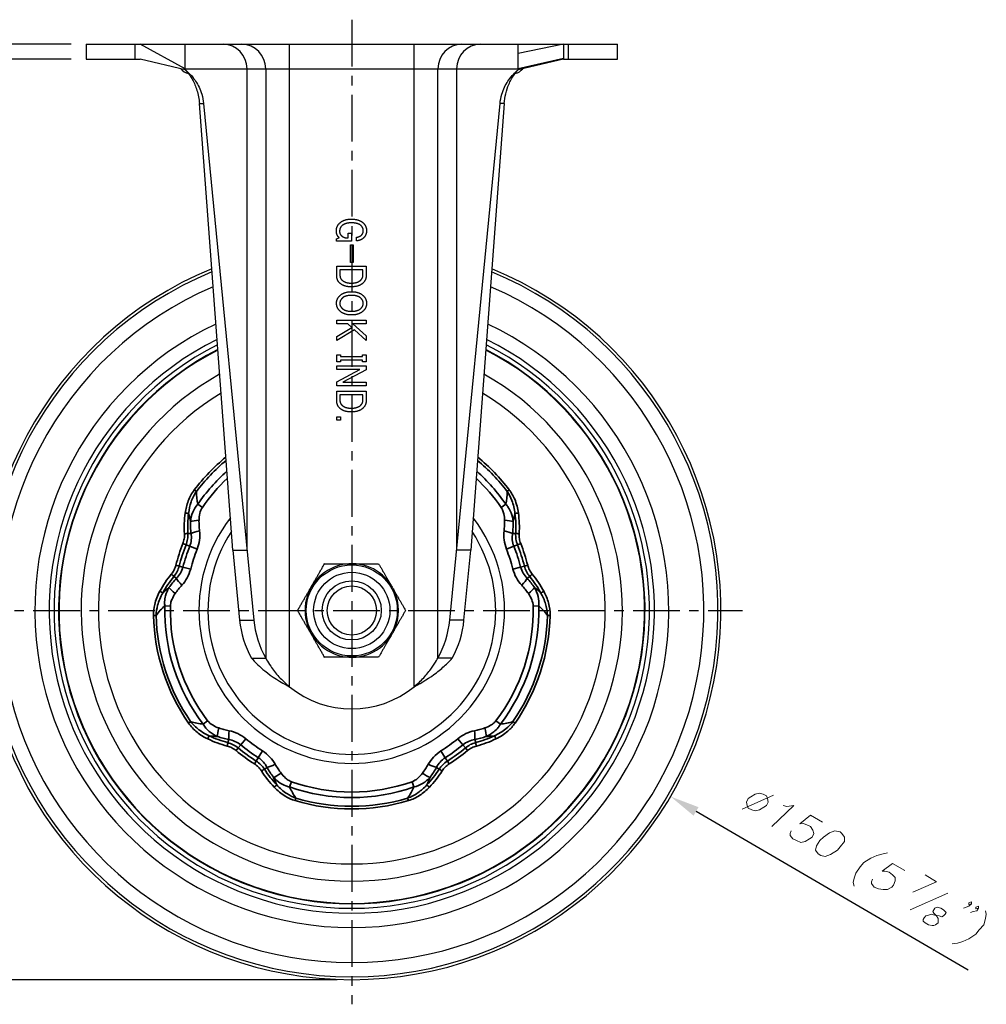
# Model space of a CAD drawing. Units: millimetres. Extents: x 0 to 1811, y 0 to 815.
# Drawn here: x 1340 to 1536, y 192 to 392 of the extents above; entities that cross this region are included whole.
import ezdxf

# ---------------------------------------------------------------- set-up
doc = ezdxf.new("R2010")
doc.units = ezdxf.units.MM
doc.header["$LTSCALE"] = 0.3
doc.linetypes.add('CENTER', pattern=[50.8, 31.75, -6.35, 6.35, -6.35])
doc.layers.get('0').update_dxf_attribs({"color": 3})
doc.layers.add('CL', color=1, linetype='CENTER')
doc.layers.add('외형선(ISO)', color=3, linetype='Continuous', lineweight=50)
doc.layers.add('좁은 외형선(ISO)', color=3, linetype='Continuous', lineweight=35)

msp = doc.modelspace()

# ---------------------------------------------------------------- linework, layer by layer
at = {"color": 1}
for p, q in [((1350.396, 387.116), (1300.396, 387.116)), ((1350.396, 387.116), (1315.396, 387.116)), ((1350.396, 387.116), (1330.396, 387.116)), ((1350.396, 384.116), (1330.396, 384.116)), ((1532.664, 199.031), (1477.359, 231.297)), ((1404.396, 197.116), (1300.396, 197.116))]:
    msp.add_line(p, q, dxfattribs=at)
at = {"color": 4, "lineweight": 0}
for points in [[(1493.116, 234.619), (1486.711, 231.772)], [(1495.073, 232.484), (1495.785, 232.306), (1497.208, 232.484), (1492.76, 228.214)], [(1503.08, 229.104), (1500.589, 230.527), (1498.454, 228.748), (1498.987, 228.926), (1499.877, 228.57), (1500.589, 228.214), (1501.123, 227.502), (1501.3, 226.791), (1500.945, 226.079), (1500.411, 225.723), (1499.521, 225.189), (1498.632, 225.011), (1497.742, 225.367), (1497.03, 225.723), (1496.497, 226.435), (1496.497, 226.791), (1496.674, 227.324)], [(1516.246, 222.876), (1515.356, 222.698), (1514.111, 222.343), (1512.865, 221.809), (1511.442, 220.919), (1510.73, 220.03), (1509.841, 218.784), (1509.485, 217.717), (1509.307, 216.827), (1509.485, 216.115)], [(1519.804, 219.318), (1517.313, 220.741), (1515.178, 219.14), (1515.712, 219.14), (1516.602, 218.962), (1517.313, 218.428), (1517.847, 217.895), (1517.847, 217.183), (1517.491, 216.293), (1517.135, 215.937), (1516.246, 215.404), (1515.356, 215.404), (1514.467, 215.582), (1513.577, 215.937), (1513.043, 216.649), (1513.043, 217.005), (1513.221, 217.539)], [(1523.896, 218.428), (1526.209, 217.005)], [(1526.209, 217.005), (1521.406, 214.87)], [(1520.872, 211.311), (1528.522, 214.692)], [(1533.326, 212.557), (1532.793, 212.379), (1532.793, 212.735), (1533.326, 212.913), (1533.326, 212.557), (1532.793, 212.023), (1532.259, 211.845), (1531.725, 211.667)], [(1534.75, 211.667), (1534.216, 211.489), (1534.216, 211.845), (1534.75, 212.023), (1534.75, 211.667), (1534.394, 211.134), (1533.682, 210.956), (1533.148, 210.778)], [(1536.173, 211.134), (1536.351, 210.422), (1536.173, 209.532), (1535.817, 208.287), (1534.928, 207.219), (1534.216, 206.33), (1532.793, 205.44), (1531.547, 204.906), (1530.48, 204.55), (1529.412, 204.373)]]:
    msp.add_lwpolyline(points, dxfattribs=at)
for points in [[(1490.981, 234.797), (1490.269, 234.975), (1489.38, 234.797), (1488.49, 234.263), (1487.956, 233.908), (1487.6, 233.196), (1487.778, 232.484), (1487.956, 231.95), (1488.668, 231.595), (1489.38, 231.417), (1490.269, 231.595), (1491.159, 232.128), (1491.693, 232.484), (1492.049, 233.196), (1491.871, 233.908), (1491.693, 234.441), (1490.981, 234.797)], [(1506.638, 227.147), (1505.571, 227.324), (1504.503, 226.969), (1503.258, 226.079), (1502.546, 225.367), (1501.834, 224.3), (1501.656, 223.41), (1502.19, 222.698), (1502.724, 222.343), (1503.613, 222.165), (1504.681, 222.521), (1506.104, 223.41), (1506.638, 224.122), (1507.528, 225.189), (1507.528, 226.079), (1506.994, 226.791), (1506.638, 227.147)], [(1527.099, 211.667), (1526.387, 211.845), (1525.854, 211.667), (1525.676, 211.311), (1525.498, 210.956), (1525.676, 210.6), (1526.209, 210.066), (1526.565, 209.532), (1526.565, 209.176), (1526.565, 208.643), (1526.032, 208.287), (1525.676, 208.109), (1525.32, 208.109), (1524.608, 208.287), (1523.896, 208.643), (1523.541, 208.999), (1523.541, 209.354), (1523.719, 209.71), (1524.074, 210.066), (1524.608, 210.244), (1525.142, 210.422), (1525.854, 210.244), (1526.743, 210.066), (1527.277, 209.888), (1527.633, 210.066), (1527.989, 210.422), (1528.167, 210.778), (1527.633, 211.311), (1527.099, 211.667)]]:
    msp.add_lwpolyline(points, close=True, dxfattribs=at)
at = {"color": 1}
msp.add_solid([(1477.863, 232.161), (1476.855, 230.433), (1472.177, 234.321)], dxfattribs=at)
at = {"layer": 'CL', "lineweight": -3}
for p, q in [((1407.396, 392.116), (1407.396, 192.116)), ((1327.396, 272.116), (1486.81, 272.116))]:
    msp.add_line(p, q, dxfattribs=at)
at = {"layer": '외형선(ISO)', "lineweight": -3}
for p, q in [((1353.396, 387.116), (1461.396, 387.116)), ((1353.396, 387.116), (1353.396, 384.116)), ((1373.552, 382.116), (1364.396, 387.116)), ((1450.396, 387.116), (1441.24, 385.276)), ((1450.396, 387.116), (1450.396, 384.264)), ((1461.396, 384.116), (1461.396, 387.116)), ((1353.396, 384.116), (1364.396, 384.116)), ((1373.552, 381.938), (1364.396, 384.116)), ((1450.396, 384.116), (1441.24, 381.938)), ((1450.396, 384.116), (1461.396, 384.116)), ((1383.211, 284.36), (1376.416, 375.085)), ((1377.275, 375.085), (1387.49, 270.177)), ((1427.302, 270.177), (1437.517, 375.085)), ((1438.376, 375.085), (1431.58, 284.36)), ((1406.677, 348.738), (1407.343, 348.738)), ((1406.677, 347.822), (1406.677, 348.738)), ((1407.343, 348.738), (1407.343, 347.098)), ((1404.256, 347.633), (1404.852, 347.822)), ((1404.256, 347.098), (1404.256, 347.633)), ((1407.343, 347.098), (1404.256, 347.098)), ((1406.115, 347.822), (1406.677, 347.822)), ((1407.133, 346.405), (1407.694, 346.405)), ((1407.133, 342.804), (1407.133, 346.405)), ((1407.694, 346.405), (1407.694, 342.804)), ((1408.361, 347.195), (1408.361, 347.949)), ((1404.326, 340.155), (1404.326, 342.05)), ((1404.326, 342.05), (1410.326, 342.05)), ((1407.694, 342.804), (1407.133, 342.804)), ((1410.326, 342.05), (1410.326, 340.155)), ((1409.659, 341.322), (1404.992, 341.322)), ((1404.992, 341.322), (1404.992, 340.186)), ((1409.659, 340.186), (1409.659, 341.322)), ((1404.326, 330.335), (1404.326, 331.059)), ((1404.326, 331.059), (1410.326, 331.059)), ((1406.571, 330.335), (1404.326, 330.335)), ((1407.378, 329.607), (1406.571, 330.335)), ((1407.589, 330.335), (1410.326, 327.874)), ((1410.326, 330.335), (1407.589, 330.335)), ((1410.326, 331.059), (1410.326, 330.335)), ((1404.326, 327.778), (1407.378, 329.607)), ((1407.94, 329.102), (1404.326, 326.927)), ((1410.326, 326.958), (1407.94, 329.102)), ((1404.326, 326.927), (1404.326, 327.778)), ((1410.326, 327.874), (1410.326, 326.958)), ((1404.326, 322.633), (1404.326, 324.054)), ((1404.326, 324.054), (1405.098, 324.054)), ((1405.098, 324.054), (1405.098, 323.708)), ((1409.554, 323.708), (1409.554, 324.054)), ((1409.554, 324.054), (1410.326, 324.054)), ((1410.326, 324.054), (1410.326, 322.633)), ((1405.098, 322.633), (1404.326, 322.633)), ((1405.098, 323.708), (1409.554, 323.708)), ((1405.098, 322.984), (1405.098, 322.633)), ((1409.554, 322.984), (1405.098, 322.984)), ((1409.554, 322.633), (1409.554, 322.984)), ((1410.326, 322.633), (1409.554, 322.633)), ((1404.326, 321.059), (1404.326, 321.782)), ((1404.326, 321.782), (1410.326, 321.782)), ((1404.326, 318.532), (1409.063, 321.059)), ((1409.063, 321.059), (1404.326, 321.059)), ((1410.326, 320.997), (1405.589, 318.471)), ((1410.326, 321.782), (1410.326, 320.997)), ((1404.326, 317.743), (1404.326, 318.532)), ((1405.589, 318.471), (1410.326, 318.471)), ((1410.326, 318.471), (1410.326, 317.743)), ((1410.326, 317.743), (1404.326, 317.743)), ((1404.326, 314.747), (1404.326, 316.642)), ((1404.326, 316.642), (1410.326, 316.642)), ((1410.326, 316.642), (1410.326, 314.747)), ((1409.659, 315.914), (1404.992, 315.914)), ((1404.992, 315.914), (1404.992, 314.778)), ((1409.659, 314.778), (1409.659, 315.914)), ((1404.326, 311.462), (1405.098, 311.462)), ((1404.326, 310.738), (1404.326, 311.462)), ((1405.098, 310.738), (1404.326, 310.738)), ((1405.098, 311.462), (1405.098, 310.738)), ((1383.211, 284.36), (1384.592, 270.177)), ((1383.211, 284.36), (1386.109, 284.36)), ((1431.58, 284.36), (1428.683, 284.36)), ((1430.2, 270.177), (1431.58, 284.36)), ((1387.005, 262.42), (1389.903, 262.42)), ((1427.787, 262.42), (1424.889, 262.42))]:
    msp.add_line(p, q, dxfattribs=at)
for radius in [9.25, 6, 5]:
    msp.add_circle((1407.396, 272.116), radius, dxfattribs=at)
for centre, radius, start, end in [((1374.896, 384.116), 3, 220.69908, 256.36835), ((1439.896, 384.116), 3, 283.63165, 319.30092), ((1407.396, 272.116), 75, 112.30451, 67.69549), ((1407.396, 272.116), 61.5, 116.44853, 63.55147), ((1407.396, 272.116), 59.6, 117.19463, 62.80537), ((1407.396, 272.116), 55, 119.23575, 60.76425), ((1407.396, 272.116), 10.97, 120, 120.41655), ((1407.396, 272.116), 10.97, 179.58345, 180.41655), ((1404.498, 272.116), 20, 185.56135, 208.99645), ((1407.396, 272.116), 20, 185.56135, 208.99645), ((1407.396, 272.116), 20, 331.00355, 354.43865), ((1410.294, 272.116), 20, 331.00355, 354.43865), ((1407.396, 272.116), 10.97, 239.58345, 240), ((1407.396, 272.116), 20, 230.71574, 309.28426)]:
    msp.add_arc(centre, radius, start, end, dxfattribs=at)
for points, knots in [([(1373.552, 381.938), (1373.622, 381.883), (1373.69, 381.826), (1374.507, 381.139), (1375.16, 380.392), (1376.171, 378.865), (1376.609, 377.957), (1377.087, 376.371), (1377.213, 375.721), (1377.275, 375.085)], [2.73972938, 2.73972938, 2.73972938, 2.73972938, 2.76456264, 2.76456264, 3.03763075, 3.03763075, 3.31611617, 3.31611617, 3.49980336, 3.49980336, 3.49980336, 3.49980336]), ([(1373.552, 381.938), (1374.122, 381.348), (1374.629, 380.642), (1375.028, 379.912), (1375.385, 379.259), (1375.686, 378.547), (1375.923, 377.761), (1376.181, 376.903), (1376.349, 375.981), (1376.416, 375.085)], [2.73972938, 2.73972938, 2.73972938, 2.73972938, 3.00436393, 3.00436393, 3.00436393, 3.24115013, 3.24115013, 3.24115013, 3.49980336, 3.49980336, 3.49980336, 3.49980336]), ([(1437.517, 375.085), (1437.579, 375.721), (1437.705, 376.371), (1438.183, 377.957), (1438.621, 378.865), (1439.632, 380.392), (1440.284, 381.139), (1441.101, 381.826), (1441.17, 381.883), (1441.24, 381.938)], [3.68939984, 3.68939984, 3.68939984, 3.68939984, 3.87308702, 3.87308702, 4.15157245, 4.15157245, 4.42464056, 4.42464056, 4.44947382, 4.44947382, 4.44947382, 4.44947382]), ([(1438.376, 375.085), (1438.475, 376.416), (1438.808, 377.799), (1439.302, 378.958), (1439.604, 379.669), (1439.955, 380.303), (1440.391, 380.915), (1440.652, 381.28), (1440.937, 381.625), (1441.24, 381.938)], [3.68939984, 3.68939984, 3.68939984, 3.68939984, 4.07353565, 4.07353565, 4.07353565, 4.30899413, 4.30899413, 4.30899413, 4.44947382, 4.44947382, 4.44947382, 4.44947382]), ([(1415.155, 277.596), (1415.304, 277.339), (1415.454, 277.08), (1415.724, 276.611), (1415.874, 276.352), (1416.022, 276.095)], [0.69806585, 0.69806585, 0.69806585, 0.69806585, 0.77924138, 0.77924138, 0.86041691, 0.86041691, 0.86041691, 0.86041691]), ([(1416.022, 268.136), (1415.874, 267.879), (1415.724, 267.62), (1415.454, 267.151), (1415.304, 266.892), (1415.155, 266.635)], [0.69806585, 0.69806585, 0.69806585, 0.69806585, 0.77924138, 0.77924138, 0.86041691, 0.86041691, 0.86041691, 0.86041691]), ([(1387.005, 262.42), (1387.288, 262.102), (1387.77, 261.586), (1388.321, 261.066), (1388.74, 260.671), (1389.199, 260.268), (1389.732, 259.839), (1391.099, 258.74), (1392.911, 257.567), (1394.733, 256.635)], [1.9399727, 1.9399727, 1.9399727, 1.9399727, 2.166229, 2.166229, 2.166229, 2.33854237, 2.33854237, 2.33854237, 2.77983889, 2.77983889, 2.77983889, 2.77983889]), ([(1389.903, 262.42), (1389.953, 262.329), (1390.014, 262.222), (1390.298, 261.73), (1390.598, 261.246), (1391.365, 260.13), (1391.938, 259.387), (1393.252, 257.942), (1393.994, 257.239), (1394.733, 256.635)], [1.9399727, 1.9399727, 1.9399727, 1.9399727, 2.00475031, 2.00475031, 2.20733956, 2.20733956, 2.49358922, 2.49358922, 2.77983889, 2.77983889, 2.77983889, 2.77983889]), ([(1420.059, 256.635), (1420.725, 257.18), (1421.402, 257.811), (1422.619, 259.113), (1423.16, 259.785), (1423.988, 260.929), (1424.356, 261.503), (1424.728, 262.133), (1424.818, 262.293), (1424.889, 262.42)], [2.62664432, 2.62664432, 2.62664432, 2.62664432, 2.88467689, 2.88467689, 3.14270946, 3.14270946, 3.37591425, 3.37591425, 3.46896621, 3.46896621, 3.46896621, 3.46896621]), ([(1420.059, 256.635), (1421.671, 257.459), (1423.305, 258.487), (1424.586, 259.467), (1425.379, 260.074), (1426.032, 260.644), (1426.611, 261.2), (1427.115, 261.683), (1427.531, 262.132), (1427.787, 262.42)], [2.62664432, 2.62664432, 2.62664432, 2.62664432, 3.01698154, 3.01698154, 3.01698154, 3.25873033, 3.25873033, 3.25873033, 3.46896621, 3.46896621, 3.46896621, 3.46896621])]:
    msp.add_open_spline(points, degree=3, knots=knots, dxfattribs=at)
for points in [[(1404.256, 349.181), (1404.256, 350.19), (1404.957, 350.822)], [(1405.378, 350.252), (1404.922, 349.844), (1404.922, 349.116)], [(1404.957, 350.822), (1405.834, 351.611), (1407.308, 351.611)], [(1407.308, 350.852), (1406.045, 350.852), (1405.378, 350.252)], [(1407.308, 351.611), (1408.852, 351.611), (1409.659, 350.883)], [(1409.273, 350.287), (1408.642, 350.852), (1407.308, 350.852)], [(1409.729, 349.274), (1409.729, 349.874), (1409.273, 350.287)], [(1409.659, 350.883), (1410.396, 350.221), (1410.396, 349.274)], [(1404.852, 347.822), (1404.256, 348.361), (1404.256, 349.181)], [(1404.922, 349.116), (1404.922, 348.581), (1405.308, 348.234)], [(1405.308, 348.234), (1405.694, 347.888), (1406.115, 347.822)], [(1408.361, 347.949), (1408.957, 347.98), (1409.343, 348.331)], [(1409.343, 348.331), (1409.729, 348.677), (1409.729, 349.274)], [(1410.396, 349.274), (1410.396, 348.331), (1409.729, 347.73)], [(1409.729, 347.73), (1409.168, 347.225), (1408.361, 347.195)], [(1404.992, 338.576), (1404.326, 339.177), (1404.326, 340.155)], [(1404.992, 340.186), (1404.992, 339.585), (1405.413, 339.208)], [(1409.168, 339.177), (1409.659, 339.62), (1409.659, 340.186)], [(1410.326, 340.155), (1410.326, 339.208), (1409.589, 338.545)], [(1407.273, 337.852), (1405.799, 337.852), (1404.992, 338.576)], [(1405.413, 339.208), (1406.08, 338.607), (1407.273, 338.607)], [(1407.273, 338.607), (1408.536, 338.607), (1409.168, 339.177)], [(1409.589, 338.545), (1408.817, 337.852), (1407.273, 337.852)], [(1404.291, 334.502), (1404.291, 335.449), (1405.027, 336.111)], [(1405.027, 336.111), (1405.87, 336.87), (1407.343, 336.87)], [(1407.343, 336.111), (1406.08, 336.111), (1405.484, 335.576)], [(1407.343, 336.87), (1408.817, 336.87), (1409.659, 336.111)], [(1409.203, 335.576), (1408.606, 336.111), (1407.343, 336.111)], [(1409.659, 336.111), (1410.396, 335.449), (1410.396, 334.502)], [(1405.027, 332.892), (1404.291, 333.559), (1404.291, 334.502)], [(1405.484, 335.576), (1404.957, 335.102), (1404.957, 334.502)], [(1404.957, 334.502), (1404.957, 333.905), (1405.484, 333.431)], [(1409.729, 334.502), (1409.729, 335.102), (1409.203, 335.576)], [(1409.203, 333.431), (1409.729, 333.905), (1409.729, 334.502)], [(1410.396, 334.502), (1410.396, 333.559), (1409.659, 332.892)], [(1407.343, 332.138), (1405.87, 332.138), (1405.027, 332.892)], [(1405.484, 333.431), (1406.08, 332.892), (1407.343, 332.892)], [(1407.343, 332.892), (1408.606, 332.892), (1409.203, 333.431)], [(1409.659, 332.892), (1408.817, 332.138), (1407.343, 332.138)], [(1404.992, 313.168), (1404.326, 313.769), (1404.326, 314.747)], [(1404.992, 314.778), (1404.992, 314.177), (1405.413, 313.8)], [(1409.168, 313.769), (1409.659, 314.212), (1409.659, 314.778)], [(1410.326, 314.747), (1410.326, 313.8), (1409.589, 313.138)], [(1407.273, 312.445), (1405.799, 312.445), (1404.992, 313.168)], [(1405.413, 313.8), (1406.08, 313.199), (1407.273, 313.199)], [(1407.273, 313.199), (1408.536, 313.199), (1409.168, 313.769)], [(1409.589, 313.138), (1408.817, 312.445), (1407.273, 312.445)]]:
    msp.add_open_spline(points, degree=2, dxfattribs=at)
for points, weights in [([(1396.427, 272.195), (1399.134, 276.885), (1401.842, 281.575)], [1, 1.14990429486, 1]), ([(1401.911, 281.616), (1404.85, 281.616), (1407.396, 281.616)], [1, 1.0379548493, 1]), ([(1407.396, 281.616), (1409.923, 281.616), (1412.835, 281.616)], [1, 1.03766986475, 1.00056568948]), ([(1412.835, 281.616), (1414.077, 279.464), (1415.155, 277.596)], [1.00047429369, 1.02704242735, 1]), ([(1416.022, 276.095), (1417.091, 274.244), (1418.32, 272.116)], [1, 1.02679956692, 1.00094717169]), ([(1401.842, 262.656), (1399.134, 267.346), (1396.427, 272.036)], [1, 1.14990429486, 1]), ([(1418.32, 272.116), (1417.091, 269.987), (1416.022, 268.136)], [1.00094717169, 1.02679956692, 1]), ([(1415.155, 266.635), (1414.077, 264.767), (1412.835, 262.616)], [1, 1.02704242735, 1.00047429369]), ([(1407.396, 262.616), (1404.85, 262.616), (1401.911, 262.616)], [1, 1.0379548493, 1]), ([(1412.835, 262.616), (1409.923, 262.616), (1407.396, 262.616)], [1.00056568948, 1.03766986475, 1])]:
    msp.add_rational_spline(points, weights, degree=2, dxfattribs=at)
at = {"layer": '좁은 외형선(ISO)', "lineweight": -3}
for p, q in [((1363.396, 384.116), (1363.396, 387.116)), ((1373.552, 381.938), (1373.552, 387.116)), ((1394.733, 256.635), (1394.733, 387.116)), ((1420.059, 256.635), (1420.059, 387.116)), ((1441.24, 381.938), (1441.24, 387.116)), ((1451.396, 387.116), (1451.396, 384.116)), ((1450.396, 384.264), (1441.24, 382.116)), ((1373.552, 382.116), (1441.24, 382.116)), ((1386.109, 284.36), (1386.109, 382.116)), ((1389.903, 382.116), (1389.903, 262.42)), ((1424.889, 262.42), (1424.889, 382.116)), ((1428.683, 382.116), (1428.683, 284.36)), ((1376.416, 375.085), (1377.275, 375.085)), ((1438.376, 375.085), (1437.517, 375.085)), ((1384.592, 270.177), (1387.49, 270.177)), ((1430.2, 270.177), (1427.302, 270.177))]:
    msp.add_line(p, q, dxfattribs=at)
at = {"layer": '좁은 외형선(ISO)', "color": 3}
for p, q in [((1375.807, 296.29), (1375.384, 296.613)), ((1438.985, 296.29), (1439.407, 296.613)), ((1376.1, 293.699), (1377.04, 293.051)), ((1437.752, 293.051), (1438.691, 293.699)), ((1374.088, 287.775), (1374.722, 287.782)), ((1440.703, 287.775), (1440.069, 287.782)), ((1373.706, 285.44), (1373.064, 285.694)), ((1373.706, 285.44), (1374.452, 285.145)), ((1374.452, 285.145), (1375.957, 284.55)), ((1440.339, 285.145), (1438.835, 284.55)), ((1441.085, 285.44), (1440.339, 285.145)), ((1441.085, 285.44), (1441.728, 285.694)), ((1372.309, 281.138), (1371.64, 281.31)), ((1372.309, 281.138), (1373.085, 280.938)), ((1373.085, 280.938), (1374.652, 280.535)), ((1441.706, 280.938), (1440.14, 280.535)), ((1442.483, 281.138), (1441.706, 280.938)), ((1442.483, 281.138), (1443.152, 281.31)), ((1371.245, 279.024), (1371.754, 278.646)), ((1443.547, 279.024), (1443.038, 278.646)), ((1369.391, 273.049), (1370.531, 273.021)), ((1445.401, 273.049), (1444.26, 273.021)), ((1367.63, 271.126), (1367.099, 271.113)), ((1447.161, 271.126), (1447.693, 271.113)), ((1374.643, 249.543), (1374.206, 249.241)), ((1377.198, 249.022), (1378.104, 249.715)), ((1437.594, 249.022), (1436.688, 249.715)), ((1440.148, 249.543), (1440.586, 249.241)), ((1384.824, 244.811), (1385.855, 246.058)), ((1429.968, 244.811), (1428.937, 246.058)), ((1382.21, 245.277), (1382.4, 245.882)), ((1384.313, 244.193), (1383.873, 243.66)), ((1384.313, 244.193), (1384.824, 244.811)), ((1430.479, 244.193), (1429.968, 244.811)), ((1430.479, 244.193), (1430.919, 243.66)), ((1432.582, 245.277), (1432.392, 245.882)), ((1387.973, 241.534), (1388.403, 242.211)), ((1388.403, 242.211), (1389.27, 243.576)), ((1426.389, 242.211), (1425.522, 243.576)), ((1426.819, 241.534), (1426.389, 242.211)), ((1387.973, 241.534), (1387.602, 240.951)), ((1389.654, 239.869), (1390.171, 240.236)), ((1425.138, 239.869), (1424.621, 240.236)), ((1426.819, 241.534), (1427.189, 240.951)), ((1394.764, 236.259), (1395.143, 237.335)), ((1420.028, 236.259), (1419.649, 237.335)), ((1396.049, 233.991), (1395.897, 233.481)), ((1418.743, 233.991), (1418.895, 233.481))]:
    msp.add_line(p, q, dxfattribs=at)
at = {"layer": '좁은 외형선(ISO)', "lineweight": -3}
msp.add_circle((1407.396, 272.116), 7.75, dxfattribs=at)
for radius, start, end in [(74.414, 112.45139, 67.54861), (71.535, 113.20972, 66.79028), (64.41, 115.39785, 64.60215), (60.5, 116.83487, 63.16513), (59.5, 117.23533, 62.76467), (51.5, 121.0614, 58.9386), (31.053, 142.63141, 37.36859), (29.242, 146.7947, 33.2053), (9.5, 35.2349, 324.7651), (9.5, 335.2349, 24.7651)]:
    msp.add_arc((1407.396, 272.116), radius, start, end, dxfattribs=at)
at = {"layer": '좁은 외형선(ISO)', "color": 3}
for radius, start, end in [(40.309, 129.42577, 142.57452), (39.778, 129.96669, 142.57452), (39.778, 37.42548, 50.03331), (40.309, 37.42548, 50.57423), (38.016, 131.89672, 145.40722), (38.016, 34.59278, 48.10328), (36.876, 133.27535, 145.40722), (36.876, 34.59278, 46.72465), (36.919, 158.42057, 165.57943), (36.229, 158.42057, 165.57943), (35.427, 158.42057, 165.57943), (33.809, 158.42057, 165.57943), (33.809, 14.42057, 21.57943), (35.427, 14.42057, 21.57943), (36.229, 14.42057, 21.57943), (36.919, 14.42057, 21.57943), (38.016, 178.59278, 217.40722), (36.876, 178.59278, 217.40722), (36.876, 322.59278, 1.40722), (38.016, 322.59278, 1.40722), (40.309, 181.42548, 214.57452), (39.778, 181.42548, 214.57452), (39.778, 325.42548, 358.57452), (40.309, 325.42548, 358.57452), (33.809, 230.42057, 237.57943), (33.809, 302.42057, 309.57943), (36.229, 230.42057, 237.57943), (35.427, 230.42057, 237.57943), (35.427, 302.42057, 309.57943), (36.229, 302.42057, 309.57943), (36.919, 230.42057, 237.57943), (36.919, 302.42057, 309.57943), (38.016, 250.59278, 289.40722), (36.876, 250.59278, 289.40722), (40.309, 253.42548, 286.57452), (39.778, 253.42548, 286.57452)]:
    msp.add_arc((1407.396, 272.116), radius, start, end, dxfattribs=at)
at = {"layer": '좁은 외형선(ISO)', "lineweight": -3}
for centre, start_param, end_param in [((1381.279, 382.116), 4.712389, 6.2831853), ((1385.073, 382.116), 4.712389, 6.2831853), ((1429.719, 382.116), 0, 1.5707963), ((1433.512, 382.116), 0, 1.5707963)]:
    msp.add_ellipse(centre, major_axis=(0, 5), ratio=0.9659258, start_param=start_param, end_param=end_param, dxfattribs=at)
at = {"layer": '좁은 외형선(ISO)', "color": 3}
for centre, major_axis, ratio, start_param, end_param in [((1373.386, 291.987), (-0.991, 0.136), 0.0680036, 1.7335574, 2.6166537), ((1377.19, 289.933), (-3, 0.005), 0.172541, 4.9980582, 5.7507733), ((1437.601, 289.933), (3, 0.005), 0.172541, 0.5324121, 1.2851271), ((1441.405, 291.987), (0.991, 0.136), 0.0680036, 3.6665316, 4.5496279), ((1377.32, 287.809), (-2.977, -0.372), 0.1930407, 4.9845193, 5.748483), ((1437.471, 287.809), (2.977, -0.372), 0.1930407, 0.5347023, 1.2986661), ((1373.222, 287.766), (-0.998, -0.059), 0.0832588, 1.7263272, 2.6159811), ((1441.569, 287.766), (0.998, -0.059), 0.0832588, 3.6672042, 4.5568581), ((1370.55, 279.541), (-0.773, 0.634), 0.0832588, 3.6672042, 4.5568581), ((1373.84, 277.097), (-2.19, 2.051), 0.1930407, 0.5347023, 1.2986661), ((1440.952, 277.097), (2.19, 2.051), 0.1930407, 4.9845193, 5.748483), ((1444.242, 279.541), (-0.773, -0.634), 0.0832588, 4.8679199, 5.7575738), ((1368.202, 276.03), (-0.881, 0.473), 0.0680036, 3.6665316, 4.5496279), ((1372.486, 275.456), (-2.43, 1.759), 0.172541, 0.5324121, 1.2851271), ((1442.305, 275.456), (2.43, 1.759), 0.172541, 4.9980582, 5.7507733), ((1446.59, 276.03), (0.881, 0.473), 0.0680036, 1.7335574, 2.6166537), ((1381.117, 248.894), (-0.932, -2.852), 0.172541, 4.9980582, 5.7507733), ((1433.675, 248.894), (0.932, -2.852), 0.172541, 0.5324121, 1.2851271), ((1377.988, 245.911), (-0.435, -0.9), 0.0680036, 1.7335574, 2.6166537), ((1383.177, 248.362), (-0.566, -2.946), 0.1930407, 4.9845193, 5.748483), ((1431.615, 248.362), (0.566, -2.946), 0.1930407, 0.5347023, 1.2986661), ((1436.804, 245.911), (0.435, -0.9), 0.0680036, 3.6665316, 4.5496279), ((1381.951, 244.451), (-0.253, -0.968), 0.0832588, 1.7263272, 2.6159811), ((1432.841, 244.451), (0.253, -0.968), 0.0832588, 3.6672042, 4.5568581), ((1392.289, 241.741), (-2.627, -1.449), 0.1930407, 0.5347023, 1.2986661), ((1422.503, 241.741), (2.627, -1.449), 0.1930407, 4.9845193, 5.748483), ((1388.948, 239.367), (-0.842, -0.539), 0.0832588, 3.6672042, 4.5568581), ((1393.432, 239.947), (-2.424, -1.768), 0.172541, 0.5324121, 1.2851271), ((1421.36, 239.947), (2.424, -1.768), 0.172541, 4.9980582, 5.7507733), ((1425.844, 239.367), (0.842, -0.539), 0.0832588, 1.7263272, 2.6159811), ((1391.561, 236.049), (-0.722, -0.692), 0.0680036, 3.6665316, 4.5496279), ((1423.23, 236.049), (0.722, -0.692), 0.0680036, 1.7335574, 2.6166537)]:
    msp.add_ellipse(centre, major_axis=major_axis, ratio=ratio, start_param=start_param, end_param=end_param, dxfattribs=at)
for points, knots in [([(1375.384, 296.613), (1374.865, 295.935), (1374.462, 295.172), (1373.856, 293.577), (1373.652, 292.743), (1373.538, 291.898)], [0, 0, 0, 0, 0.25726863, 0.25726863, 0.51453726, 0.51453726, 0.51453726, 0.51453726]), ([(1374.239, 291.835), (1374.326, 292.628), (1374.493, 293.412), (1375.007, 294.918), (1375.355, 295.642), (1375.807, 296.29)], [-0.51453726, -0.51453726, -0.51453726, -0.51453726, -0.25726863, -0.25726863, 0, 0, 0, 0]), ([(1438.985, 296.29), (1439.377, 295.728), (1439.691, 295.108), (1440.254, 293.62), (1440.455, 292.732), (1440.553, 291.835)], [-0.51453277, -0.51453277, -0.51453277, -0.51453277, -0.29134239, -0.29134239, 0, 0, 0, 0]), ([(1441.254, 291.898), (1441.124, 292.855), (1440.881, 293.798), (1440.221, 295.372), (1439.858, 296.025), (1439.407, 296.613)], [0, 0, 0, 0, 0.29134239, 0.29134239, 0.51453277, 0.51453277, 0.51453277, 0.51453277]), ([(1376.1, 293.699), (1375.641, 293.202), (1375.322, 292.647), (1374.834, 291.463), (1374.685, 290.829), (1374.606, 290.2)], [-0.27014436, -0.27014436, -0.27014436, -0.27014436, -0.1417559, -0.1417559, 0, 0, 0, 0]), ([(1376.346, 290.431), (1376.352, 290.906), (1376.404, 291.384), (1376.629, 292.273), (1376.79, 292.689), (1377.04, 293.051)], [0, 0, 0, 0, 0.1417559, 0.1417559, 0.27014436, 0.27014436, 0.27014436, 0.27014436]), ([(1437.752, 293.051), (1437.856, 292.901), (1437.945, 292.74), (1438.141, 292.307), (1438.23, 292.028), (1438.395, 291.312), (1438.44, 290.87), (1438.446, 290.431)], [0, 0, 0, 0, 0.05347041, 0.05347041, 0.13902306, 0.13902306, 0.27014044, 0.27014044, 0.27014044, 0.27014044]), ([(1440.186, 290.2), (1440.113, 290.782), (1439.979, 291.368), (1439.613, 292.32), (1439.43, 292.692), (1439.05, 293.274), (1438.883, 293.492), (1438.691, 293.699)], [-0.27014044, -0.27014044, -0.27014044, -0.27014044, -0.13902306, -0.13902306, -0.05347041, -0.05347041, 0, 0, 0, 0]), ([(1373.538, 291.898), (1373.444, 291.202), (1373.383, 290.501), (1373.331, 289.097), (1373.339, 288.394), (1373.382, 287.693)], [-0.42423332, -0.42423332, -0.42423332, -0.42423332, -0.21211666, -0.21211666, 0, 0, 0, 0]), ([(1374.088, 287.775), (1374.047, 288.452), (1374.039, 289.13), (1374.09, 290.486), (1374.148, 291.163), (1374.239, 291.835)], [0, 0, 0, 0, 0.21211666, 0.21211666, 0.42423332, 0.42423332, 0.42423332, 0.42423332]), ([(1374.239, 291.835), (1374.264, 291.691), (1374.291, 291.548), (1374.32, 291.406), (1374.402, 290.998), (1374.498, 290.595), (1374.606, 290.2)], [1.06401003, 1.06401003, 1.06401003, 1.06401003, 1.106311, 1.106311, 1.106311, 1.22750946, 1.22750946, 1.22750946, 1.22750946]), ([(1374.606, 290.2), (1374.6, 289.796), (1374.607, 289.392), (1374.646, 288.585), (1374.678, 288.183), (1374.722, 287.782)], [-0.2165683, -0.2165683, -0.2165683, -0.2165683, -0.10828415, -0.10828415, 0, 0, 0, 0]), ([(1376.451, 288.263), (1376.411, 288.621), (1376.382, 288.982), (1376.347, 289.705), (1376.341, 290.068), (1376.346, 290.431)], [0, 0, 0, 0, 0.10828415, 0.10828415, 0.2165683, 0.2165683, 0.2165683, 0.2165683]), ([(1438.446, 290.431), (1438.451, 290.068), (1438.445, 289.705), (1438.409, 288.982), (1438.381, 288.621), (1438.341, 288.263)], [0, 0, 0, 0, 0.10828415, 0.10828415, 0.2165683, 0.2165683, 0.2165683, 0.2165683]), ([(1440.069, 287.782), (1440.114, 288.183), (1440.146, 288.585), (1440.185, 289.392), (1440.191, 289.796), (1440.186, 290.2)], [-0.2165683, -0.2165683, -0.2165683, -0.2165683, -0.10828415, -0.10828415, 0, 0, 0, 0]), ([(1440.186, 290.2), (1440.291, 290.585), (1440.385, 290.977), (1440.466, 291.374), (1440.496, 291.527), (1440.526, 291.681), (1440.553, 291.835)], [1.23641819, 1.23641819, 1.23641819, 1.23641819, 1.35450133, 1.35450133, 1.35450133, 1.39991774, 1.39991774, 1.39991774, 1.39991774]), ([(1440.553, 291.835), (1440.644, 291.163), (1440.702, 290.486), (1440.752, 289.13), (1440.744, 288.452), (1440.703, 287.775)], [0, 0, 0, 0, 0.21211666, 0.21211666, 0.42423332, 0.42423332, 0.42423332, 0.42423332]), ([(1441.41, 287.693), (1441.452, 288.394), (1441.461, 289.097), (1441.409, 290.501), (1441.348, 291.202), (1441.254, 291.898)], [-0.42423332, -0.42423332, -0.42423332, -0.42423332, -0.21211666, -0.21211666, 0, 0, 0, 0]), ([(1375.957, 284.55), (1376.195, 285.152), (1376.356, 285.784), (1376.516, 287.037), (1376.519, 287.658), (1376.451, 288.263)], [0, 0, 0, 0, 0.18859188, 0.18859188, 0.37112505, 0.37112505, 0.37112505, 0.37112505]), ([(1438.341, 288.263), (1438.274, 287.664), (1438.276, 287.051), (1438.432, 285.798), (1438.595, 285.159), (1438.835, 284.55)], [0, 0, 0, 0, 0.18052768, 0.18052768, 0.37112496, 0.37112496, 0.37112496, 0.37112496]), ([(1373.382, 287.693), (1373.402, 287.355), (1373.386, 287.015), (1373.28, 286.343), (1373.19, 286.012), (1373.064, 285.694)], [-0.20517017, -0.20517017, -0.20517017, -0.20517017, -0.10287864, -0.10287864, 0, 0, 0, 0]), ([(1373.706, 285.44), (1373.853, 285.811), (1373.96, 286.198), (1374.087, 286.982), (1374.109, 287.38), (1374.088, 287.775)], [0, 0, 0, 0, 0.10287864, 0.10287864, 0.20517017, 0.20517017, 0.20517017, 0.20517017]), ([(1374.722, 287.782), (1374.795, 287.354), (1374.813, 286.913), (1374.728, 286.021), (1374.621, 285.571), (1374.452, 285.145)], [-0.37112505, -0.37112505, -0.37112505, -0.37112505, -0.18859188, -0.18859188, 0, 0, 0, 0]), ([(1440.339, 285.145), (1440.169, 285.576), (1440.062, 286.031), (1439.979, 286.923), (1439.998, 287.359), (1440.069, 287.782)], [-0.37112496, -0.37112496, -0.37112496, -0.37112496, -0.18052768, -0.18052768, 0, 0, 0, 0]), ([(1440.703, 287.775), (1440.683, 287.381), (1440.704, 286.983), (1440.832, 286.199), (1440.938, 285.812), (1441.085, 285.44)], [0, 0, 0, 0, 0.10217879, 0.10217879, 0.20517017, 0.20517017, 0.20517017, 0.20517017]), ([(1441.728, 285.694), (1441.602, 286.012), (1441.511, 286.344), (1441.406, 287.016), (1441.389, 287.356), (1441.41, 287.693)], [-0.20517017, -0.20517017, -0.20517017, -0.20517017, -0.10217879, -0.10217879, 0, 0, 0, 0]), ([(1371.64, 281.31), (1371.554, 280.976), (1371.431, 280.652), (1371.12, 280.046), (1370.935, 279.765), (1370.722, 279.506)], [-0.20517016, -0.20517016, -0.20517016, -0.20517016, -0.10121831, -0.10121831, 0, 0, 0, 0]), ([(1371.245, 279.024), (1371.491, 279.329), (1371.706, 279.659), (1372.065, 280.368), (1372.208, 280.748), (1372.309, 281.138)], [0, 0, 0, 0, 0.10121831, 0.10121831, 0.20517016, 0.20517016, 0.20517016, 0.20517016]), ([(1373.085, 280.938), (1372.97, 280.49), (1372.79, 280.058), (1372.332, 279.289), (1372.061, 278.946), (1371.754, 278.646)], [-0.37112496, -0.37112496, -0.37112496, -0.37112496, -0.18052768, -0.18052768, 0, 0, 0, 0]), ([(1372.87, 277.241), (1373.276, 277.686), (1373.634, 278.184), (1374.245, 279.289), (1374.489, 279.902), (1374.652, 280.535)], [0, 0, 0, 0, 0.18052768, 0.18052768, 0.37112496, 0.37112496, 0.37112496, 0.37112496]), ([(1440.14, 280.535), (1440.301, 279.908), (1440.542, 279.302), (1441.149, 278.195), (1441.512, 277.691), (1441.922, 277.241)], [0, 0, 0, 0, 0.18859188, 0.18859188, 0.37112505, 0.37112505, 0.37112505, 0.37112505]), ([(1443.038, 278.646), (1442.728, 278.95), (1442.454, 279.296), (1441.998, 280.067), (1441.82, 280.495), (1441.706, 280.938)], [-0.37112505, -0.37112505, -0.37112505, -0.37112505, -0.18859188, -0.18859188, 0, 0, 0, 0]), ([(1442.483, 281.138), (1442.583, 280.749), (1442.725, 280.372), (1443.084, 279.663), (1443.299, 279.33), (1443.547, 279.024)], [0, 0, 0, 0, 0.10345688, 0.10345688, 0.20517016, 0.20517016, 0.20517016, 0.20517016]), ([(1444.07, 279.506), (1443.856, 279.766), (1443.67, 280.049), (1443.36, 280.655), (1443.238, 280.978), (1443.152, 281.31)], [-0.20517016, -0.20517016, -0.20517016, -0.20517016, -0.10345688, -0.10345688, 0, 0, 0, 0]), ([(1370.722, 279.506), (1370.275, 278.964), (1369.855, 278.4), (1369.072, 277.234), (1368.709, 276.631), (1368.376, 276.013)], [-0.42423332, -0.42423332, -0.42423332, -0.42423332, -0.21211666, -0.21211666, 0, 0, 0, 0]), ([(1368.981, 275.651), (1369.302, 276.249), (1369.653, 276.831), (1370.409, 277.957), (1370.814, 278.501), (1371.245, 279.024)], [0, 0, 0, 0, 0.21211666, 0.21211666, 0.42423332, 0.42423332, 0.42423332, 0.42423332]), ([(1371.754, 278.646), (1371.483, 278.348), (1371.22, 278.041), (1370.715, 277.412), (1370.472, 277.089), (1370.239, 276.758)], [-0.2165683, -0.2165683, -0.2165683, -0.2165683, -0.10828415, -0.10828415, 0, 0, 0, 0]), ([(1444.553, 276.758), (1444.32, 277.089), (1444.077, 277.412), (1443.572, 278.041), (1443.309, 278.348), (1443.038, 278.646)], [-0.2165683, -0.2165683, -0.2165683, -0.2165683, -0.10828415, -0.10828415, 0, 0, 0, 0]), ([(1443.547, 279.024), (1443.978, 278.501), (1444.383, 277.957), (1445.139, 276.831), (1445.49, 276.249), (1445.811, 275.651)], [0, 0, 0, 0, 0.21211666, 0.21211666, 0.42423332, 0.42423332, 0.42423332, 0.42423332]), ([(1446.415, 276.013), (1446.082, 276.631), (1445.719, 277.234), (1444.936, 278.4), (1444.516, 278.964), (1444.07, 279.506)], [-0.42423332, -0.42423332, -0.42423332, -0.42423332, -0.21211666, -0.21211666, 0, 0, 0, 0]), ([(1368.376, 276.013), (1367.919, 275.163), (1367.561, 274.256), (1367.17, 272.595), (1367.08, 271.853), (1367.099, 271.113)], [0, 0, 0, 0, 0.29134239, 0.29134239, 0.51453277, 0.51453277, 0.51453277, 0.51453277]), ([(1370.239, 276.758), (1369.846, 276.444), (1369.463, 276.111), (1369.092, 275.758), (1369.055, 275.723), (1369.018, 275.687), (1368.981, 275.651)], [1.23641753, 1.23641753, 1.23641753, 1.23641753, 1.38501151, 1.38501151, 1.38501151, 1.39991642, 1.39991642, 1.39991642, 1.39991642]), ([(1370.239, 276.758), (1369.955, 276.245), (1369.719, 275.692), (1369.456, 274.706), (1369.385, 274.298), (1369.351, 273.604), (1369.358, 273.329), (1369.391, 273.049)], [-0.27014044, -0.27014044, -0.27014044, -0.27014044, -0.13902312, -0.13902312, -0.05347043, -0.05347043, 0, 0, 0, 0]), ([(1371.51, 275.549), (1371.72, 275.846), (1371.938, 276.135), (1372.392, 276.7), (1372.627, 276.975), (1372.87, 277.241)], [0, 0, 0, 0, 0.10828415, 0.10828415, 0.2165683, 0.2165683, 0.2165683, 0.2165683]), ([(1441.922, 277.241), (1442.165, 276.975), (1442.4, 276.7), (1442.854, 276.135), (1443.072, 275.846), (1443.281, 275.549)], [0, 0, 0, 0, 0.10828415, 0.10828415, 0.2165683, 0.2165683, 0.2165683, 0.2165683]), ([(1445.401, 273.049), (1445.481, 273.721), (1445.412, 274.358), (1445.111, 275.602), (1444.86, 276.203), (1444.553, 276.758)], [-0.27014436, -0.27014436, -0.27014436, -0.27014436, -0.14175578, -0.14175578, 0, 0, 0, 0]), ([(1445.811, 275.651), (1445.774, 275.687), (1445.737, 275.723), (1445.7, 275.758), (1445.329, 276.111), (1444.946, 276.444), (1444.553, 276.758)], [1.07593733, 1.07593733, 1.07593733, 1.07593733, 1.09084225, 1.09084225, 1.09084225, 1.23943622, 1.23943622, 1.23943622, 1.23943622]), ([(1447.693, 271.113), (1447.714, 271.966), (1447.592, 272.821), (1447.145, 274.468), (1446.819, 275.262), (1446.415, 276.013)], [0, 0, 0, 0, 0.25726863, 0.25726863, 0.51453726, 0.51453726, 0.51453726, 0.51453726]), ([(1367.63, 271.126), (1367.644, 271.811), (1367.754, 272.497), (1368.173, 274.032), (1368.532, 274.868), (1368.981, 275.651)], [-0.51453277, -0.51453277, -0.51453277, -0.51453277, -0.29134239, -0.29134239, 0, 0, 0, 0]), ([(1370.531, 273.021), (1370.536, 273.204), (1370.559, 273.387), (1370.654, 273.852), (1370.746, 274.13), (1371.033, 274.806), (1371.257, 275.19), (1371.51, 275.549)], [0, 0, 0, 0, 0.05347043, 0.05347043, 0.13902312, 0.13902312, 0.27014044, 0.27014044, 0.27014044, 0.27014044]), ([(1443.281, 275.549), (1443.555, 275.161), (1443.795, 274.743), (1444.135, 273.892), (1444.25, 273.461), (1444.26, 273.021)], [0, 0, 0, 0, 0.14175578, 0.14175578, 0.27014436, 0.27014436, 0.27014436, 0.27014436]), ([(1445.811, 275.651), (1446.207, 274.959), (1446.533, 274.227), (1447.002, 272.705), (1447.146, 271.916), (1447.161, 271.126)], [-0.51453726, -0.51453726, -0.51453726, -0.51453726, -0.25726863, -0.25726863, 0, 0, 0, 0]), ([(1374.206, 249.241), (1374.69, 248.538), (1375.291, 247.919), (1376.621, 246.849), (1377.351, 246.398), (1378.119, 246.028)], [0, 0, 0, 0, 0.25726863, 0.25726863, 0.51453726, 0.51453726, 0.51453726, 0.51453726]), ([(1378.395, 246.675), (1377.669, 247.002), (1376.974, 247.404), (1375.7, 248.359), (1375.12, 248.913), (1374.643, 249.543)], [-0.51453726, -0.51453726, -0.51453726, -0.51453726, -0.25726863, -0.25726863, 0, 0, 0, 0]), ([(1377.198, 249.022), (1377.529, 248.431), (1377.958, 247.956), (1378.933, 247.126), (1379.49, 246.788), (1380.064, 246.519)], [-0.27014436, -0.27014436, -0.27014436, -0.27014436, -0.14175574, -0.14175574, 0, 0, 0, 0]), ([(1380.382, 248.245), (1379.932, 248.398), (1379.493, 248.595), (1378.717, 249.083), (1378.371, 249.365), (1378.104, 249.715)], [0, 0, 0, 0, 0.14175574, 0.14175574, 0.27014436, 0.27014436, 0.27014436, 0.27014436]), ([(1382.477, 247.675), (1382.123, 247.748), (1381.771, 247.832), (1381.073, 248.022), (1380.726, 248.128), (1380.382, 248.245)], [0, 0, 0, 0, 0.10828415, 0.10828415, 0.2165683, 0.2165683, 0.2165683, 0.2165683]), ([(1434.41, 248.245), (1434.066, 248.128), (1433.719, 248.022), (1433.021, 247.832), (1432.669, 247.748), (1432.315, 247.675)], [0, 0, 0, 0, 0.10828415, 0.10828415, 0.2165683, 0.2165683, 0.2165683, 0.2165683]), ([(1436.688, 249.715), (1436.576, 249.569), (1436.45, 249.435), (1436.1, 249.114), (1435.862, 248.944), (1435.232, 248.566), (1434.826, 248.387), (1434.41, 248.245)], [0, 0, 0, 0, 0.05347043, 0.05347043, 0.13902313, 0.13902313, 0.27014044, 0.27014044, 0.27014044, 0.27014044]), ([(1434.728, 246.519), (1435.259, 246.768), (1435.775, 247.076), (1436.567, 247.719), (1436.865, 248.008), (1437.3, 248.549), (1437.456, 248.776), (1437.594, 249.022)], [-0.27014044, -0.27014044, -0.27014044, -0.27014044, -0.13902313, -0.13902313, -0.05347043, -0.05347043, 0, 0, 0, 0]), ([(1440.148, 249.543), (1439.735, 248.996), (1439.243, 248.507), (1438.001, 247.511), (1437.219, 247.046), (1436.396, 246.675)], [-0.51453277, -0.51453277, -0.51453277, -0.51453277, -0.29134239, -0.29134239, 0, 0, 0, 0]), ([(1436.673, 246.028), (1437.543, 246.447), (1438.364, 246.97), (1439.657, 248.084), (1440.166, 248.631), (1440.586, 249.241)], [0, 0, 0, 0, 0.29134239, 0.29134239, 0.51453277, 0.51453277, 0.51453277, 0.51453277]), ([(1378.119, 246.028), (1378.752, 245.723), (1379.4, 245.449), (1380.719, 244.966), (1381.39, 244.756), (1382.07, 244.58)], [-0.42423332, -0.42423332, -0.42423332, -0.42423332, -0.21211666, -0.21211666, 0, 0, 0, 0]), ([(1382.21, 245.277), (1381.554, 245.447), (1380.906, 245.65), (1379.632, 246.116), (1379.007, 246.381), (1378.395, 246.675)], [0, 0, 0, 0, 0.21211666, 0.21211666, 0.42423332, 0.42423332, 0.42423332, 0.42423332]), ([(1378.395, 246.675), (1378.426, 246.671), (1378.456, 246.667), (1378.487, 246.663), (1379.015, 246.591), (1379.542, 246.543), (1380.064, 246.519)], [1.07840114, 1.07840114, 1.07840114, 1.07840114, 1.08732111, 1.08732111, 1.08732111, 1.24189999, 1.24189999, 1.24189999, 1.24189999]), ([(1380.064, 246.519), (1380.447, 246.389), (1380.833, 246.27), (1381.612, 246.058), (1382.005, 245.964), (1382.4, 245.882)], [-0.2165683, -0.2165683, -0.2165683, -0.2165683, -0.10828415, -0.10828415, 0, 0, 0, 0]), ([(1385.855, 246.058), (1385.356, 246.47), (1384.804, 246.819), (1383.662, 247.358), (1383.073, 247.552), (1382.477, 247.675)], [0, 0, 0, 0, 0.18859188, 0.18859188, 0.37112505, 0.37112505, 0.37112505, 0.37112505]), ([(1432.315, 247.675), (1431.725, 247.554), (1431.143, 247.362), (1429.999, 246.826), (1429.441, 246.474), (1428.937, 246.058)], [0, 0, 0, 0, 0.18052768, 0.18052768, 0.37112496, 0.37112496, 0.37112496, 0.37112496]), ([(1432.392, 245.882), (1432.787, 245.964), (1433.18, 246.058), (1433.959, 246.27), (1434.345, 246.389), (1434.728, 246.519)], [-0.2165683, -0.2165683, -0.2165683, -0.2165683, -0.10828415, -0.10828415, 0, 0, 0, 0]), ([(1436.396, 246.675), (1435.785, 246.381), (1435.159, 246.116), (1433.886, 245.65), (1433.238, 245.447), (1432.582, 245.277)], [0, 0, 0, 0, 0.21211666, 0.21211666, 0.42423332, 0.42423332, 0.42423332, 0.42423332]), ([(1432.722, 244.58), (1433.402, 244.756), (1434.073, 244.966), (1435.392, 245.449), (1436.04, 245.723), (1436.673, 246.028)], [-0.42423332, -0.42423332, -0.42423332, -0.42423332, -0.21211666, -0.21211666, 0, 0, 0, 0]), ([(1434.728, 246.519), (1435.25, 246.543), (1435.776, 246.591), (1436.305, 246.663), (1436.335, 246.667), (1436.366, 246.671), (1436.396, 246.675)], [1.21356112, 1.21356112, 1.21356112, 1.21356112, 1.36814, 1.36814, 1.36814, 1.37705997, 1.37705997, 1.37705997, 1.37705997]), ([(1382.07, 244.58), (1382.396, 244.496), (1382.713, 244.376), (1383.319, 244.068), (1383.608, 243.879), (1383.873, 243.66)], [-0.20517016, -0.20517016, -0.20517016, -0.20517016, -0.10345688, -0.10345688, 0, 0, 0, 0]), ([(1384.313, 244.193), (1384.004, 244.448), (1383.667, 244.67), (1382.96, 245.033), (1382.59, 245.175), (1382.21, 245.277)], [0, 0, 0, 0, 0.10345688, 0.10345688, 0.20517016, 0.20517016, 0.20517016, 0.20517016]), ([(1382.4, 245.882), (1382.829, 245.819), (1383.254, 245.7), (1384.076, 245.344), (1384.471, 245.103), (1384.824, 244.811)], [-0.37112505, -0.37112505, -0.37112505, -0.37112505, -0.18859188, -0.18859188, 0, 0, 0, 0]), ([(1429.968, 244.811), (1430.325, 245.106), (1430.724, 245.349), (1431.547, 245.702), (1431.968, 245.82), (1432.392, 245.882)], [-0.37112496, -0.37112496, -0.37112496, -0.37112496, -0.18052768, -0.18052768, 0, 0, 0, 0]), ([(1432.582, 245.277), (1432.204, 245.176), (1431.836, 245.034), (1431.128, 244.672), (1430.79, 244.449), (1430.479, 244.193)], [0, 0, 0, 0, 0.10121831, 0.10121831, 0.20517016, 0.20517016, 0.20517016, 0.20517016]), ([(1430.919, 243.66), (1431.185, 243.88), (1431.475, 244.07), (1432.082, 244.377), (1432.398, 244.496), (1432.722, 244.58)], [-0.20517016, -0.20517016, -0.20517016, -0.20517016, -0.10121831, -0.10121831, 0, 0, 0, 0]), ([(1388.403, 242.211), (1388.793, 241.963), (1389.148, 241.658), (1389.739, 240.984), (1389.98, 240.621), (1390.171, 240.236)], [-0.37112496, -0.37112496, -0.37112496, -0.37112496, -0.18052768, -0.18052768, 0, 0, 0, 0]), ([(1391.852, 240.864), (1391.554, 241.387), (1391.192, 241.882), (1390.329, 242.804), (1389.822, 243.225), (1389.27, 243.576)], [0, 0, 0, 0, 0.18052768, 0.18052768, 0.37112496, 0.37112496, 0.37112496, 0.37112496]), ([(1425.522, 243.576), (1424.975, 243.229), (1424.473, 242.813), (1423.608, 241.893), (1423.241, 241.393), (1422.94, 240.864)], [0, 0, 0, 0, 0.18859188, 0.18859188, 0.37112505, 0.37112505, 0.37112505, 0.37112505]), ([(1424.621, 240.236), (1424.814, 240.625), (1425.059, 240.992), (1425.651, 241.664), (1426.002, 241.965), (1426.389, 242.211)], [-0.37112505, -0.37112505, -0.37112505, -0.37112505, -0.18859188, -0.18859188, 0, 0, 0, 0]), ([(1387.602, 240.951), (1387.893, 240.766), (1388.164, 240.548), (1388.643, 240.066), (1388.854, 239.803), (1389.034, 239.52)], [-0.20517016, -0.20517016, -0.20517016, -0.20517016, -0.10121831, -0.10121831, 0, 0, 0, 0]), ([(1389.654, 239.869), (1389.441, 240.197), (1389.192, 240.503), (1388.629, 241.064), (1388.313, 241.318), (1387.973, 241.534)], [0, 0, 0, 0, 0.10121831, 0.10121831, 0.20517016, 0.20517016, 0.20517016, 0.20517016]), ([(1390.171, 240.236), (1390.371, 239.886), (1390.581, 239.542), (1391.024, 238.866), (1391.256, 238.535), (1391.498, 238.212)], [-0.2165683, -0.2165683, -0.2165683, -0.2165683, -0.10828415, -0.10828415, 0, 0, 0, 0]), ([(1393.041, 239.048), (1392.824, 239.338), (1392.616, 239.635), (1392.219, 240.241), (1392.031, 240.55), (1391.852, 240.864)], [0, 0, 0, 0, 0.10828415, 0.10828415, 0.2165683, 0.2165683, 0.2165683, 0.2165683]), ([(1422.94, 240.864), (1422.761, 240.55), (1422.573, 240.241), (1422.176, 239.635), (1421.968, 239.338), (1421.75, 239.048)], [0, 0, 0, 0, 0.10828415, 0.10828415, 0.2165683, 0.2165683, 0.2165683, 0.2165683]), ([(1423.294, 238.212), (1423.536, 238.535), (1423.768, 238.866), (1424.211, 239.542), (1424.421, 239.886), (1424.621, 240.236)], [-0.2165683, -0.2165683, -0.2165683, -0.2165683, -0.10828415, -0.10828415, 0, 0, 0, 0]), ([(1426.819, 241.534), (1426.481, 241.319), (1426.165, 241.067), (1425.602, 240.506), (1425.352, 240.199), (1425.138, 239.869)], [0, 0, 0, 0, 0.10345688, 0.10345688, 0.20517016, 0.20517016, 0.20517016, 0.20517016]), ([(1425.758, 239.52), (1425.939, 239.804), (1426.15, 240.069), (1426.631, 240.55), (1426.9, 240.767), (1427.189, 240.951)], [-0.20517016, -0.20517016, -0.20517016, -0.20517016, -0.10345688, -0.10345688, 0, 0, 0, 0]), ([(1389.034, 239.52), (1389.412, 238.928), (1389.818, 238.355), (1390.686, 237.249), (1391.146, 236.718), (1391.632, 236.21)], [-0.42423332, -0.42423332, -0.42423332, -0.42423332, -0.21211666, -0.21211666, 0, 0, 0, 0]), ([(1392.162, 236.673), (1391.693, 237.164), (1391.248, 237.677), (1390.411, 238.744), (1390.018, 239.298), (1389.654, 239.869)], [0, 0, 0, 0, 0.21211666, 0.21211666, 0.42423332, 0.42423332, 0.42423332, 0.42423332]), ([(1391.498, 238.212), (1391.899, 237.783), (1392.351, 237.388), (1393.208, 236.833), (1393.574, 236.639), (1394.224, 236.393), (1394.487, 236.314), (1394.764, 236.259)], [-0.27014044, -0.27014044, -0.27014044, -0.27014044, -0.13902312, -0.13902312, -0.05347043, -0.05347043, 0, 0, 0, 0]), ([(1391.498, 238.212), (1391.683, 237.722), (1391.89, 237.236), (1392.122, 236.756), (1392.136, 236.728), (1392.149, 236.701), (1392.162, 236.673)], [1.14110027, 1.14110027, 1.14110027, 1.14110027, 1.2957033, 1.2957033, 1.2957033, 1.30459845, 1.30459845, 1.30459845, 1.30459845]), ([(1395.143, 237.335), (1394.97, 237.396), (1394.804, 237.474), (1394.391, 237.708), (1394.155, 237.882), (1393.6, 238.364), (1393.304, 238.696), (1393.041, 239.048)], [0, 0, 0, 0, 0.05347043, 0.05347043, 0.13902312, 0.13902312, 0.27014044, 0.27014044, 0.27014044, 0.27014044]), ([(1421.75, 239.048), (1421.466, 238.667), (1421.143, 238.31), (1420.439, 237.723), (1420.064, 237.481), (1419.649, 237.335)], [0, 0, 0, 0, 0.14175581, 0.14175581, 0.27014436, 0.27014436, 0.27014436, 0.27014436]), ([(1420.028, 236.259), (1420.692, 236.391), (1421.277, 236.653), (1422.367, 237.324), (1422.86, 237.749), (1423.294, 238.212)], [-0.27014436, -0.27014436, -0.27014436, -0.27014436, -0.14175581, -0.14175581, 0, 0, 0, 0]), ([(1425.138, 239.869), (1424.773, 239.298), (1424.381, 238.744), (1423.543, 237.677), (1423.098, 237.164), (1422.629, 236.673)], [0, 0, 0, 0, 0.21211666, 0.21211666, 0.42423332, 0.42423332, 0.42423332, 0.42423332]), ([(1422.629, 236.673), (1422.637, 236.688), (1422.644, 236.703), (1422.651, 236.718), (1422.89, 237.211), (1423.104, 237.709), (1423.294, 238.212)], [1.08006015, 1.08006015, 1.08006015, 1.08006015, 1.08487918, 1.08487918, 1.08487918, 1.2435583, 1.2435583, 1.2435583, 1.2435583]), ([(1423.16, 236.21), (1423.645, 236.718), (1424.106, 237.249), (1424.973, 238.355), (1425.38, 238.928), (1425.758, 239.52)], [-0.42423332, -0.42423332, -0.42423332, -0.42423332, -0.21211666, -0.21211666, 0, 0, 0, 0]), ([(1391.632, 236.21), (1392.299, 235.512), (1393.05, 234.892), (1394.51, 234.007), (1395.187, 233.692), (1395.897, 233.481)], [0, 0, 0, 0, 0.29134239, 0.29134239, 0.51453277, 0.51453277, 0.51453277, 0.51453277]), ([(1396.049, 233.991), (1395.401, 234.215), (1394.784, 234.532), (1393.453, 235.405), (1392.769, 236.005), (1392.162, 236.673)], [-0.51453277, -0.51453277, -0.51453277, -0.51453277, -0.29134239, -0.29134239, 0, 0, 0, 0]), ([(1422.629, 236.673), (1422.094, 236.083), (1421.498, 235.546), (1420.196, 234.63), (1419.489, 234.249), (1418.743, 233.991)], [-0.51453726, -0.51453726, -0.51453726, -0.51453726, -0.25726863, -0.25726863, 0, 0, 0, 0]), ([(1418.895, 233.481), (1419.713, 233.725), (1420.488, 234.105), (1421.916, 235.039), (1422.571, 235.594), (1423.16, 236.21)], [0, 0, 0, 0, 0.25726863, 0.25726863, 0.51453726, 0.51453726, 0.51453726, 0.51453726])]:
    msp.add_open_spline(points, degree=3, knots=knots, dxfattribs=at)
for points in [[(1376.1, 293.699), (1375.923, 294.523), (1375.82, 295.39), (1375.807, 296.29)], [(1438.985, 296.29), (1438.972, 295.39), (1438.869, 294.523), (1438.691, 293.699)], [(1367.63, 271.126), (1368.17, 271.846), (1368.763, 272.487), (1369.391, 273.049)], [(1445.401, 273.049), (1446.028, 272.487), (1446.622, 271.846), (1447.161, 271.126)], [(1377.198, 249.022), (1376.36, 249.108), (1375.503, 249.277), (1374.643, 249.543)], [(1440.148, 249.543), (1439.289, 249.277), (1438.432, 249.108), (1437.594, 249.022)], [(1396.049, 233.991), (1395.531, 234.726), (1395.105, 235.489), (1394.764, 236.259)], [(1420.028, 236.259), (1419.687, 235.489), (1419.261, 234.726), (1418.743, 233.991)]]:
    msp.add_open_spline(points, degree=3, dxfattribs=at)

doc.saveas('drawing.dxf')
